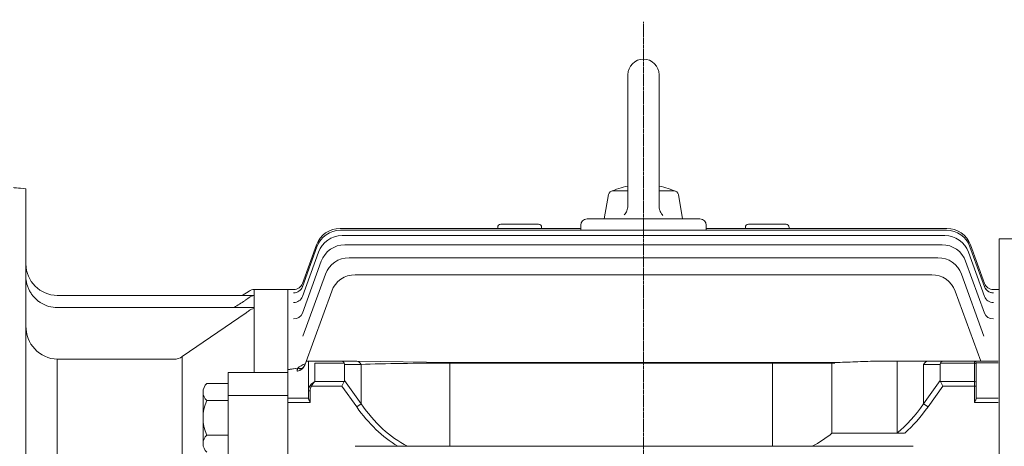
# Model space of a CAD drawing. Extents: x 561 to 5110, y -565 to 2716.
# Drawn here: x 2903 to 3217, y 2173 to 2309 of the extents above; entities that cross this region are included whole.
import ezdxf

# ---------------------------------------------------------------- set-up
doc = ezdxf.new("R2010")
doc.units = 0
doc.header["$MEASUREMENT"] = 0
doc.linetypes.add('CENTER2', pattern=[1.125, 0.75, -0.125, 0.125, -0.125])
doc.layers.add('CENTER LINE', color=1, linetype='CENTER2', lineweight=9)
doc.layers.add('OUTLINE', color=3, linetype='Continuous', lineweight=20)
doc.styles.add('MX_NOTE_STANDARD', font='txt.shx', dxfattribs={"height": 3.15, "bigfont": 'extfont.shx'})
doc.dimstyles.new('MXDIMSTYLE', dxfattribs={"dimtxt": 3.15, "dimasz": 2.5, "dimexe": 1.5, "dimexo": 1, "dimgap": 1, "dimtad": 1, "dimdec": 4, "dimdsep": 46, "dimtxsty": 'MX_NOTE_STANDARD', "dimcen": 2.5, "dimadec": 0, "dimazin": 0, "dimtfac": 1, "dimtdec": 4, "dimtmove": 2, "dimatfit": 3, "dimfxl": 0, "dimtolj": 1, "dimarcsym": 0})

# ---------------------------------------------------------------- blocks, each defined once
blk = doc.blocks.new('*D77')
at = {"color": 3, "lineweight": -2}
for p, q in [((2889.31, 2264.55), (2889.31, 2330.59)), ((3367.01, 2192.89), (3367.01, 2330.59)), ((2904.31, 2323.09), (3352.01, 2323.09))]:
    blk.add_line(p, q, dxfattribs=at)
at = {"color": 3}
for points in [[(2904.31, 2325.59), (2904.31, 2320.59), (2889.31, 2323.09)], [(3352.01, 2320.59), (3352.01, 2325.59), (3367.01, 2323.09)]]:
    blk.add_solid(points, dxfattribs=at)
at = {"layer": 'DEFPOINTS', "color": 0}
for p in [(3367.01, 2323.09), (2889.31, 2255.55), (3367.01, 2183.89)]:
    blk.add_point(p, dxfattribs=at)
at = {"color": 3, "linetype": 'Continuous', "lineweight": 15, "insert": (3128.16, 2345.59), "char_height": 27, "attachment_point": 5}
blk.add_mtext('\\A1;478', dxfattribs=at)
blk = doc.blocks.new('*D81')
at = {"color": 3, "lineweight": -2}
for p, q in [((2212.81, 2254.55), (2212.81, 2402.07)), ((3367.01, 2192.89), (3367.01, 2402.07)), ((2227.81, 2394.57), (3352.01, 2394.57))]:
    blk.add_line(p, q, dxfattribs=at)
at = {"color": 3}
for points in [[(2227.81, 2397.07), (2227.81, 2392.07), (2212.81, 2394.57)], [(3352.01, 2392.07), (3352.01, 2397.07), (3367.01, 2394.57)]]:
    blk.add_solid(points, dxfattribs=at)
at = {"layer": 'DEFPOINTS', "color": 0}
for p in [(3367.01, 2394.57), (2212.81, 2245.55), (3367.01, 2183.89)]:
    blk.add_point(p, dxfattribs=at)
at = {"color": 3, "linetype": 'Continuous', "lineweight": 15, "insert": (2789.91, 2417.07), "char_height": 27, "attachment_point": 5}
blk.add_mtext('\\A1;1154', dxfattribs=at)

msp = doc.modelspace()

# ---------------------------------------------------------------- linework, layer by layer
at = {"layer": 'CENTER LINE'}
msp.add_line((3102.31, 1901.99), (3102.31, 2308.46), dxfattribs=at)
msp.add_line((3102.31, 1901.99), (3102.31, 2308.46), dxfattribs=at)
at = {"layer": 'OUTLINE'}
for p, q in [((3097.31, 2291.55), (3097.31, 2249.69)), ((3097.31, 2291.55), (3097.31, 2249.69)), ((3107.31, 2291.55), (3107.31, 2249.5)), ((3107.31, 2291.55), (3107.31, 2249.5)), ((3089.81, 2245.55), (3091.18, 2253.31)), ((3097.31, 2254.55), (3092.66, 2254.55)), ((3111.96, 2254.55), (3107.31, 2254.55)), ((3114.81, 2245.55), (3113.44, 2253.31)), ((3055.81, 2242.55), (3055.81, 2242.89)), ((3068.81, 2243.89), (3056.81, 2243.89)), ((3069.81, 2242.89), (3069.81, 2242.55)), ((3082.31, 2241.98), (3082.31, 2243.55)), ((3084.31, 2245.55), (3085.31, 2245.55)), ((3085.31, 2245.55), (3119.31, 2245.55)), ((3119.31, 2245.55), (3120.31, 2245.55)), ((3122.31, 2243.55), (3122.31, 2241.98)), ((3134.81, 2242.55), (3134.81, 2242.89)), ((3147.81, 2243.89), (3135.81, 2243.89)), ((3148.81, 2242.89), (3148.81, 2242.55)), ((3005.51, 2242.55), (3082.31, 2242.55)), ((3005.67, 2241.98), (3198.95, 2241.98)), ((3006.17, 2240.25), (3198.45, 2240.25)), ((3122.31, 2242.55), (3199.11, 2242.55)), ((2993.51, 2223.95), (2998.15, 2236.71)), ((2993.53, 2225.02), (2997.99, 2237.29)), ((3007.05, 2237.34), (3197.57, 2237.34)), ((3206.47, 2236.71), (3211.11, 2223.95)), ((3206.63, 2237.29), (3211.09, 2225.02)), ((3215.81, 1979.22), (3215.81, 2239.25)), ((3215.81, 2239.25), (3301.13, 2239.25)), ((2993.5, 2220.83), (2998.65, 2234.98)), ((3205.97, 2234.98), (3211.12, 2220.83)), ((2993.5, 2215.5), (2999.53, 2232.07)), ((3196.23, 2233.2), (3008.39, 2233.2)), ((3205.09, 2232.07), (3211.12, 2215.5)), ((3000.88, 2227.94), (2993.68, 2208.16)), ((3010.37, 2227.78), (3194.25, 2227.78)), ((3210.94, 2208.17), (3203.74, 2227.94)), ((2988.81, 2197.47), (2988.81, 2223.05)), ((2990.71, 2223.05), (2988.81, 2223.05)), ((2990.71, 2223.05), (2990.71, 2223.05)), ((2994.26, 2198.92), (3002.85, 2222.52)), ((3201.77, 2222.52), (3209.9, 2200.18)), ((3213.91, 2223.05), (3213.91, 2223.05)), ((3215.81, 2223.05), (3213.91, 2223.05)), ((3209.64, 2211.85), (3209.6, 2211.85)), ((3010.82, 2200.18), (2994.72, 2200.18)), ((2995.45, 2200.18), (2995.45, 2190.76)), ((2997.45, 2199.6), (3006.86, 2199.6)), ((2997.45, 2193.67), (2997.45, 2199.6)), ((3006.95, 2194.08), (3006.95, 2199.18)), ((3006.95, 2199.18), (3012.24, 2199.18)), ((3040.52, 2199.82), (3010.82, 2200.18)), ((3012.24, 2199.18), (3012.24, 2186.61)), ((3040.52, 2199.82), (3163.38, 2199.82)), ((3040.52, 2173.05), (3040.52, 2199.6)), ((3040.52, 2199.6), (3163.38, 2199.6)), ((3193.08, 2200.18), (3176.28, 2200.18)), ((3193.08, 2200.18), (3176.28, 2200.18)), ((3191.67, 2199.18), (3196.95, 2199.18)), ((3197.78, 2200.18), (3193.08, 2200.18)), ((3197.05, 2199.6), (3207.95, 2199.6)), ((3207.95, 2200.18), (3197.78, 2200.18)), ((3207.95, 2199.6), (3207.95, 2200.18)), ((3215.45, 2200.18), (3207.95, 2200.18)), ((3208.45, 2199.68), (3208.45, 2199.24)), ((3208.45, 2199.66), (3215.45, 2199.66)), ((2988.81, 2197.52), (2991.96, 2197.97)), ((2988.81, 2197.52), (2991.96, 2197.97)), ((2988.81, 2197.47), (2991.96, 2197.92)), ((2988.81, 2197.47), (2988.81, 2196.51)), ((2988.81, 2195.95), (2988.81, 2196.51)), ((2988.81, 2195.95), (2988.81, 2189.2)), ((2962.97, 2193.09), (2969.81, 2193.09)), ((2996.39, 2192.26), (2996.04, 2192.51)), ((3006.86, 2193.67), (2997.45, 2193.67)), ((3006.86, 2193.67), (3006.12, 2192.26)), ((3012.24, 2186.61), (3006.95, 2194.08)), ((2961.81, 2190.35), (2961.81, 2173.9)), ((2995.45, 2190.76), (2995.45, 2188.37)), ((2995.45, 2190.76), (2995.95, 2190.76)), ((2995.95, 2187.05), (2995.95, 2190.76)), ((2996.39, 2192.26), (3006.12, 2192.26)), ((3006.12, 2192.26), (3010.82, 2185.61)), ((2962.97, 2187.61), (2969.81, 2187.61)), ((2988.81, 2187.78), (2988.81, 2189.2)), ((2995.45, 2188.4), (2988.81, 2188.4)), ((2988.81, 2187.78), (2988.81, 2165.03)), ((2988.81, 2187.05), (2995.95, 2187.05)), ((3012.24, 2186.61), (3010.82, 2185.61)), ((2969.81, 2176.64), (2962.97, 2176.64)), ((3188.34, 2173.05), (3010.3, 2173.05))]:
    msp.add_line(p, q, dxfattribs=at)
at = {"layer": 'OUTLINE', "linetype": 'Continuous'}
for p, q in [((2905.31, 2255.2), (2905.31, 1905.55)), ((2978.11, 2221.18), (2915.31, 2221.18)), ((2976.49, 2222.57), (2974.33, 2221.18)), ((2978.11, 2221.18), (2978.11, 2223.05)), ((2988.81, 2223.05), (2978.11, 2223.05)), ((2978.11, 2221.18), (2978.11, 2221.11)), ((2978.11, 2221.11), (2978.11, 2217.32)), ((2988.81, 2223.05), (2988.81, 2198.58)), ((2915.31, 2217.32), (2978.11, 2217.32)), ((2955.19, 2201.67), (2975.53, 2215.63)), ((2978.11, 2217.32), (2978.11, 2217.01)), ((2978.11, 2217.01), (2978.11, 2196.92)), ((2915.31, 2200.82), (2915.31, 2120.61)), ((2952.48, 2200.82), (2915.31, 2200.82)), ((2955.19, 2201.67), (2955.19, 2122.85)), ((3143.42, 2173.05), (3143.42, 2199.82)), ((3162.45, 2177.24), (3162.45, 2199.82)), ((3183.19, 2177.24), (3183.19, 2200.18)), ((3191.67, 2186.61), (3191.67, 2199.18)), ((3191.67, 2199.18), (3196.95, 2199.18)), ((3197.78, 2200.18), (3193.08, 2200.18)), ((3196.95, 2199.18), (3196.95, 2194.08)), ((3197.05, 2199.6), (3207.95, 2199.6)), ((3207.95, 2200.18), (3197.78, 2200.18)), ((3207.95, 2199.6), (3207.95, 2200.18)), ((3215.45, 2200.18), (3207.95, 2200.18)), ((3207.95, 2199.6), (3207.95, 2193.67)), ((3208.45, 2199.68), (3208.45, 2199.24)), ((3208.45, 2199.66), (3215.45, 2199.66)), ((3208.45, 2193.32), (3208.45, 2199.24)), ((2969.81, 2196.55), (2988.81, 2196.55)), ((2969.81, 2191.39), (2969.81, 2196.55)), ((2978.11, 2196.92), (2978.11, 2196.55)), ((2988.81, 2198.58), (2988.81, 2198.21)), ((2988.81, 2198.21), (2988.81, 2190.96)), ((3196.95, 2194.08), (3191.67, 2186.61)), ((3207.95, 2193.67), (3197.05, 2193.67)), ((3197.05, 2193.67), (3197.78, 2192.26)), ((3207.95, 2193.67), (3207.95, 2192.26)), ((3208.45, 2193.32), (3208.45, 2192.26)), ((2969.81, 2163.95), (2969.81, 2191.39)), ((2988.81, 2165.62), (2988.81, 2190.96)), ((3193.08, 2185.61), (3197.78, 2192.26)), ((3197.78, 2192.26), (3207.95, 2192.26)), ((3207.95, 2192.26), (3207.95, 2187.05)), ((3207.95, 2192.26), (3208.45, 2192.26)), ((3208.45, 2188.37), (3208.45, 2192.26)), ((2969.81, 2189.29), (2988.81, 2189.29)), ((3191.67, 2186.61), (3193.08, 2185.61)), ((3207.95, 2187.05), (3215.45, 2187.05)), ((3215.45, 2188.4), (3208.45, 2188.4)), ((3185.63, 2177.24), (3162.45, 2177.24))]:
    msp.add_line(p, q, dxfattribs=at)
at = {"layer": 'OUTLINE'}
for points in [[(3097.31, 2249.69), (3097.29, 2249.29), (3097.25, 2249), (3097.15, 2248.57), (3097.01, 2248.16), (3096.84, 2247.8), (3096.69, 2247.55), (3096.43, 2247.19), (3096.14, 2246.86)], [(3108.48, 2246.67), (3108.22, 2246.96), (3108.04, 2247.19), (3107.81, 2247.57), (3107.61, 2247.97), (3107.48, 2248.33), (3107.41, 2248.62), (3107.33, 2249.06), (3107.31, 2249.5)]]:
    msp.add_lwpolyline(points, dxfattribs=at)
for centre, radius, start, end in [((3102.31, 2291.55), 5, 0.0001, 180), ((3102.31, 2231.39), 25.16, 101.4644, 114.9677), ((3102.31, 2231.39), 25.16, 65.0325, 78.5358), ((3092.66, 2253.05), 1.5, 89.9996, 169.9999), ((3111.96, 2253.05), 1.5, 10.0001, 90), ((3056.81, 2242.89), 1, 90, 180), ((3068.81, 2242.89), 1, 0, 90), ((3084.31, 2243.55), 2, 90, 180), ((3120.31, 2243.55), 2, 0, 90), ((3135.81, 2242.89), 1, 90, 180), ((3147.81, 2242.89), 1, 0, 90), ((3005.51, 2234.55), 8, 90, 160), ((3005.67, 2233.98), 8, 90, 160), ((3006.17, 2232.25), 8, 90, 160), ((3198.45, 2232.25), 8, 20, 90), ((3198.95, 2233.98), 8, 20, 90), ((3199.11, 2234.55), 8, 20, 90), ((3007.05, 2229.34), 8, 90, 160), ((3197.57, 2229.34), 8, 20, 90), ((3008.39, 2225.2), 8, 90, 160), ((3196.23, 2225.2), 8, 20, 90), ((3010.37, 2219.78), 8, 90, 160), ((3194.25, 2219.78), 8, 20, 90), ((2990.71, 2226.05), 3, 269.9996, 340), ((2990.71, 2226.05), 3, 270.0231, 340), ((3213.91, 2226.05), 3, 200, 270.0004), ((3213.91, 2226.05), 3, 200, 269.9918), ((2991.41, 2199.99), 3, 278.5, 340), ((2991.41, 2199.99), 3, 278.5, 340), ((2991.44, 2199.94), 3, 278.5, 340), ((2997.15, 2191.94), 7.92, 110.1339, 130.9887), ((3207.95, 2199.68), 0.5, 0, 90), ((2965.63, 2190.35), 3.82, 134.1773, 225.8227), ((2975.37, 2182.12), 13.56, 156.135, 203.865), ((2965.63, 2173.9), 3.82, 134.1773, 225.8227)]:
    msp.add_arc(centre, radius, start, end, dxfattribs=at)
at = {"layer": 'OUTLINE', "linetype": 'Continuous'}
for centre, radius, start, end in [((2915.31, 2231.18), 10, 180, 270), ((2978.11, 2220.05), 3, 90, 122.7995), ((2978.33, 2218.17), 2.94, 94.1187, 128.6441), ((2915.31, 2227.32), 10, 238.6124, 270), ((8885.89, -6756.24), 10747.16, 123.366132, 123.387231), ((2959.07, 2243.99), 29.26, 303.2001, 306.5287), ((2966.13, 2229.52), 16.77, 304.0989, 308.1529), ((2978.29, 2214.28), 2.74, 93.7779, 131.296), ((2915.68, 2211.18), 10.37, 178.2929, 267.9733), ((2952.47, 2205.57), 4.75, 270.1323, 304.9134), ((3207.95, 2199.68), 0.5, 0, 90), ((3140.33, 2203.79), 34.56, 297.1961, 309.7947)]:
    msp.add_arc(centre, radius, start, end, dxfattribs=at)
at = {"layer": 'OUTLINE'}
for centre, major_axis, ratio, start_param, end_param in [((2990.69, 2224.98), (-2.82, 1.03), 0.99165, 1.917176, 3.141593), ((2990.69, 2224.98), (-2.82, 1.03), 0.99165, 3.082519, 3.141593), ((2990.74, 2225.13), (-2.82, 1.03), 0.992831, 3.08454, 3.141593), ((3213.88, 2225.13), (2.82, 1.03), 0.992831, 3.141593, 3.172043), ((3213.93, 2224.98), (2.82, 1.03), 0.99165, 3.141593, 4.366009), ((3213.93, 2224.98), (2.82, 1.03), 0.99165, 3.141593, 3.19194), ((2990.68, 2221.85), (-2.82, 1.03), 0.967511, 1.909381, 3.141593), ((2990.8, 2222.18), (-2.82, 1.03), 0.970073, 3.118353, 3.141593), ((3213.94, 2221.85), (2.82, 1.03), 0.967511, 3.141593, 4.373804), ((3213.93, 2224.98), (2.82, 1.03), 0.99165, 3.354231, 4.366009), ((2990.68, 2216.52), (-2.82, 1.03), 0.926784, 1.896132, 3.141593), ((3213.94, 2216.52), (2.82, 1.03), 0.926784, 3.141593, 4.387053), ((2991.96, 2200.45), (2.11, -2.13), 0.714751, -0.944278, -0.218515), ((2991.96, 2200.45), (-2.11, 2.13), 0.714751, 2.197315, 2.923077), ((2991.96, 2200.39), (-2.14, 2.1), 0.720021, 2.185117, 2.938844)]:
    msp.add_ellipse(centre, major_axis=major_axis, ratio=ratio, start_param=start_param, end_param=end_param, dxfattribs=at)
at = {"layer": 'OUTLINE', "extrusion": (0, 0, -1)}
for centre, major_axis, ratio, start_param, end_param in [((3006.12, 2198.18), (0, -2), 0.517638, 3.141593, 3.926991), ((3004.12, 2198.18), (2.73, 1.41), 0.517638, 0, 0.261799), ((3010.82, 2198.18), (0, -2), 0.816497, 3.141593, 4.18879), ((3040.52, 2198.18), (-40, 0), 0.035355, 0.785398, 1.570796), ((3193.08, 2198.18), (0, -2), 0.816497, 2.094395, 3.141593), ((3199.78, 2198.18), (2.73, -1.41), 0.517638, 2.879793, 3.141593), ((3197.78, 2198.18), (0, -2), 0.517638, 2.356194, 3.141593), ((3207.95, 2199.24), (-0.5, 0), 0.707107, 1.570796, 3.141593), ((2997.45, 2190.76), (0, 2.47), 0.808122, 4.712389, 5.497787), ((2997.45, 2192.26), (1.86, 1.51), 0.49375, 4.309487, 5.094885), ((2997.45, 2192.26), (1.29, 1.93), 0.39141, 4.456194, 5.241592), ((3004.12, 2195.08), (-2.73, 1.41), 0.517638, 2.879793, 3.141593), ((2997.45, 2190.76), (0, -2.12), 0.707107, 1.570796, 2.356194), ((3040.52, 2227.61), (0, -57.98), 0.68986, 0.345233, 0.785398), ((3040.52, 2227.61), (0, 59.4), 0.707107, 3.547886, 3.926991)]:
    msp.add_ellipse(centre, major_axis=major_axis, ratio=ratio, start_param=start_param, end_param=end_param, dxfattribs=at)
at = {"layer": 'OUTLINE', "linetype": 'Continuous', "extrusion": (0, 0, -1)}
for centre, major_axis, ratio, start_param, end_param in [((3193.08, 2198.18), (0, 2), 0.816497, -1.047198, 0), ((3199.78, 2198.18), (2.73, -1.41), 0.517638, 2.879793, 3.141593), ((3197.78, 2198.18), (0, -2), 0.517638, 2.356194, 3.141593), ((3207.95, 2199.24), (0.5, 0), 0.707107, -1.570796, 0), ((3199.78, 2195.08), (2.73, 1.41), 0.517638, 3.141593, 3.403392), ((3207.95, 2193.32), (0.5, 0), 0.707107, -1.570796, 0), ((3163.38, 2227.61), (0, -57.98), 0.68986, -0.785398, -0.517996), ((3163.38, 2227.61), (0, -59.4), 0.707107, -0.785398, -0.558356)]:
    msp.add_ellipse(centre, major_axis=major_axis, ratio=ratio, start_param=start_param, end_param=end_param, dxfattribs=at)
at = {"layer": 'OUTLINE', "linetype": 'Continuous'}
for points, knots in [([(2905.31, 2255.2), (2904.02, 2255.3), (2903.03, 2255.39), (2901.65, 2255.51), (2901.31, 2255.55), (2901.31, 2255.55)], [0, 0, 0, 0, 0.25, 0.25, 0.4996512, 0.4996512, 0.4996512, 0.4996512]), ([(2910.1, 2218.78), (2909.93, 2218.89), (2909.77, 2219), (2909.44, 2219.22), (2909.28, 2219.34), (2908.82, 2219.71), (2908.52, 2219.97), (2907.96, 2220.53), (2907.69, 2220.83), (2907.21, 2221.44), (2906.98, 2221.76), (2906.57, 2222.43), (2906.38, 2222.78), (2906.05, 2223.5), (2905.9, 2223.87), (2905.53, 2224.99), (2905.38, 2225.76), (2905.31, 2226.56)], [0, 0, 0, 0, 0.0625, 0.0625, 0.125, 0.125, 0.25, 0.25, 0.375, 0.375, 0.5, 0.5, 0.625, 0.625, 0.75, 0.75, 1, 1, 1, 1]), ([(3208.45, 2188.37), (3208.45, 2188.27), (3208.43, 2188.17), (3208.37, 2187.96), (3208.33, 2187.85), (3208.18, 2187.51), (3208.07, 2187.28), (3207.95, 2187.05)], [0, 0, 0, 0, 0.25, 0.25, 0.5, 0.5, 1, 1, 1, 1])]:
    msp.add_open_spline(points, degree=3, knots=knots, dxfattribs=at)
at = {"layer": 'OUTLINE'}
for points, knots in [([(3163.38, 2199.82), (3164.47, 2199.82), (3165.56, 2199.83), (3167.74, 2199.9), (3168.82, 2199.94), (3170.97, 2200.03), (3172.04, 2200.08), (3174.17, 2200.16), (3175.23, 2200.18), (3176.28, 2200.18)], [0, 0, 0, 0, 0.25, 0.25, 0.5, 0.5, 0.75, 0.75, 1, 1, 1, 1]), ([(2991.88, 2197.03), (2991.84, 2197.02), (2991.83, 2197.1), (2991.85, 2197.43), (2991.89, 2197.67), (2991.96, 2197.97)], [0, 0, 0, 0, 0.5, 0.5, 1, 1, 1, 1]), ([(2991.88, 2197.03), (2991.84, 2197.02), (2991.83, 2197.1), (2991.85, 2197.43), (2991.89, 2197.67), (2991.96, 2197.97)], [0, 0, 0, 0, 0.5, 0.5, 1, 1, 1, 1]), ([(2991.91, 2196.98), (2991.86, 2196.97), (2991.85, 2197.05), (2991.86, 2197.38), (2991.9, 2197.62), (2991.96, 2197.92)], [0, 0, 0, 0, 0.5, 0.5, 1, 1, 1, 1]), ([(2995.95, 2187.05), (2995.84, 2187.28), (2995.72, 2187.51), (2995.58, 2187.85), (2995.54, 2187.96), (2995.47, 2188.17), (2995.45, 2188.27), (2995.45, 2188.37)], [0, 0, 0, 0, 0.5, 0.5, 0.75, 0.75, 1, 1, 1, 1])]:
    msp.add_open_spline(points, degree=3, knots=knots, dxfattribs=at)

# ---------------------------------------------------------------- dimensions: what is measured, and where the dimension line sits
at = {"lineweight": 15}
for base, p1, picture, middle in [((3367.01, 2394.57), (2212.81, 2245.55), '*D81', (2789.91, 2417.07)), ((3367.01, 2323.09), (2889.31, 2255.55), '*D77', (3128.16, 2345.59))]:
    dim = msp.add_linear_dim(base=base, p1=p1, p2=(3367.01, 2183.89), dimstyle='MXDIMSTYLE', override={"dimscale": 3, "dimtxt": 9, "dimasz": 5, "dimexe": 2.5, "dimexo": 3, "dimgap": 3, "dimtoh": 1, "dimdec": 0, "dimzin": 9, "dimtxsty": 'Standard', "dimcen": 0, "dimclrd": 3, "dimclre": 3, "dimclrt": 3, "dimtdec": 0, "dimtofl": 0, "dimtmove": 0, "dimtfill": 0, "dimtzin": 0}, dxfattribs=at)
    dim.commit()
    dim.dimension.update_dxf_attribs({"geometry": picture, "text_midpoint": middle})

doc.saveas('drawing.dxf')
